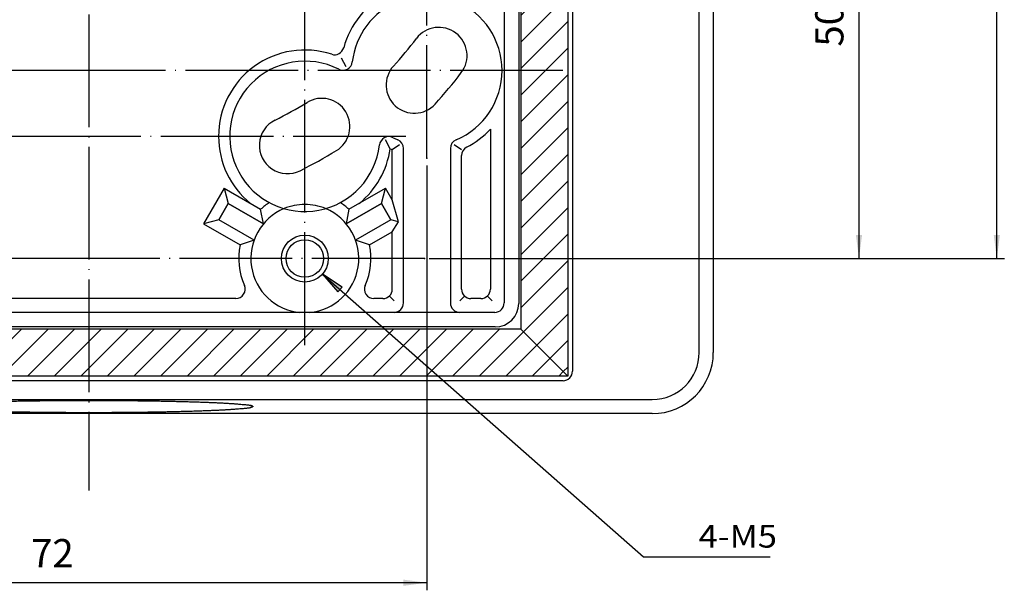
# Model space of a CAD drawing. Units: inches. Extents: x -9264 to -8750, y -7155 to -6790.
# Drawn here: x -9163 to -9058, y -7069 to -7008 of the extents above; entities that cross this region are included whole.
import ezdxf

# ---------------------------------------------------------------- set-up
doc = ezdxf.new("R2010")
doc.units = ezdxf.units.IN
for name, pattern in [('DOT_CENTER', [14, 12, -1, 0, -1]), ('DOTTED', [1, 0, -1]), ('PHANTOM', [13, 10, -1, 0, -1, 0, -1])]:
    doc.linetypes.add(name, pattern=pattern)
doc.layers.add('1', color=7, linetype='Continuous')
doc.styles.add('CONVERTER_13', font='txt.shx', dxfattribs={"width": 1.125})
doc.styles.add('CONVERTER_15', font='txt.shx')
doc.dimstyles.new('ME10_DIM_16', dxfattribs={"dimtxt": 3, "dimasz": 2.5, "dimexe": 0.8, "dimexo": 0.8, "dimtad": 1, "dimdec": 3, "dimzin": 12, "dimdsep": 46, "dimtxsty": 'CONVERTER_15', "dimsah": 1, "dimcen": 0.09, "dimclrd": 2, "dimclre": 2, "dimclrt": 2, "dimadec": 0, "dimazin": 0, "dimtfac": 1, "dimtdec": 4, "dimtmove": 0, "dimatfit": 3, "dimfxl": 1, "dimtolj": 1, "dimtzin": 0, "dimarcsym": 0})
doc.dimstyles.new('ME10_DIM_23', dxfattribs={"dimtxt": 3, "dimasz": 2.5, "dimexe": 0.8, "dimexo": 0.5, "dimtad": 1, "dimdec": 3, "dimzin": 12, "dimdsep": 46, "dimtxsty": 'CONVERTER_15', "dimsah": 1, "dimcen": 0.09, "dimclrd": 2, "dimclre": 2, "dimclrt": 2, "dimadec": 0, "dimazin": 0, "dimtfac": 1, "dimtdec": 4, "dimtmove": 0, "dimatfit": 3, "dimfxl": 1, "dimtolj": 1, "dimtzin": 0, "dimarcsym": 0})
doc.dimstyles.new('ME10_DIM_25', dxfattribs={"dimtxt": 3, "dimasz": 2.5, "dimexe": 0.8, "dimexo": 0.5, "dimtad": 1, "dimdec": 3, "dimzin": 12, "dimdsep": 46, "dimtxsty": 'CONVERTER_15', "dimsah": 1, "dimcen": 0.09, "dimclrd": 2, "dimclre": 2, "dimclrt": 2, "dimadec": 0, "dimazin": 0, "dimtfac": 1, "dimtdec": 4, "dimtmove": 0, "dimatfit": 3, "dimfxl": 1, "dimtolj": 1, "dimtzin": 0, "dimarcsym": 0})
pattern_1 = [(45, (0, 0), (-1.41421356, 1.41421356), [])]

# ---------------------------------------------------------------- blocks, each defined once
blk = doc.blocks.new('3CX001335AAA_PACKING_BASE2', base_point=(-8517.27, -4566.87))
at = {"linetype": 'DOTTED'}
h = blk.add_hatch(dxfattribs=at)
h.set_pattern_fill('_USER', color=2, scale=2, angle=45, pattern_type=0)
h.set_pattern_definition(pattern_1)
h.paths.add_polyline_path([(-9220.5, -6524.02), (-9220.5, -6647.02), (-9220.46, -6647.41), (-9220.34, -6647.79), (-9220.15, -6648.15), (-9219.89, -6648.45), (-9219.58, -6648.7), (-9219.22, -6648.88), (-9218.84, -6648.99), (-9218.5, -6649.02), (-9118.5, -6649.02), (-9123.5, -6644.02), (-9215.5, -6644.02), (-9215.5, -6529.02)])
h = blk.add_hatch(dxfattribs=at)
h.set_pattern_fill('_USER', color=2, scale=2, angle=45, pattern_type=0)
h.set_pattern_definition(pattern_1)
h.paths.add_polyline_path([(-9220.5, -6524.02), (-9120.5, -6524.02), (-9120.1, -6524.06), (-9119.72, -6524.17), (-9119.37, -6524.37), (-9119.06, -6524.62), (-9118.81, -6524.94), (-9118.63, -6525.29), (-9118.52, -6525.68), (-9118.5, -6526.02), (-9118.5, -6649.02), (-9123.5, -6644.02), (-9123.5, -6529.02), (-9215.5, -6529.02)])
at = {"layer": '1', "color": 7, "linetype": 'Continuous'}
for p, q in [((-9118.5, -6526.02), (-9118.5, -6649.02)), ((-9123.5, -6529.02), (-9123.5, -6644.02)), ((-9123.5, -6644.02), (-9215.5, -6644.02)), ((-9118.5, -6649.02), (-9123.5, -6644.02)), ((-9118.5, -6649.02), (-9218.5, -6649.02))]:
    blk.add_line(p, q, dxfattribs=at)
blk = doc.blocks.new('_D28')
at = {"linetype": 'Continuous'}
blk.add_hatch(color=2, dxfattribs=at).paths.add_polyline_path([(-9178.28, -6515.02), (-9177.84, -6514.52), (-9179.93, -6513.12)])
at = {"color": 2, "linetype": 'Continuous'}
for p, q in [((-9179.93, -6513.12), (-9145.75, -6543.22)), ((-9177.84, -6514.52), (-9179.93, -6513.12)), ((-9179.93, -6513.12), (-9178.28, -6515.02)), ((-9178.28, -6515.02), (-9177.84, -6514.52)), ((-9145.75, -6543.22), (-9132.25, -6543.22))]:
    blk.add_line(p, q, dxfattribs=at)
at = {"color": 2, "style": 'CONVERTER_13', "width": 1.125}
blk.add_text('4-M5', height=2.4, dxfattribs=at).set_placement((-9139.89, -6542.22))
blk = doc.blocks.new('*D17')
at = {"color": 2, "linetype": 'Continuous'}
for p, q in [((-9240.81, -6501.57), (-9240.81, -6546.76)), ((-9168.81, -6501.57), (-9168.81, -6546.76)), ((-9168.81, -6545.96), (-9240.81, -6545.96))]:
    blk.add_line(p, q, dxfattribs=at)
at = {"color": 2}
for points in [[(-9238.31, -6545.63), (-9238.31, -6546.29), (-9240.81, -6545.96)], [(-9171.31, -6546.29), (-9171.31, -6545.63), (-9168.81, -6545.96)]]:
    blk.add_solid(points, dxfattribs=at)
at = {"color": 2, "insert": (-9210.96, -6545.25), "char_height": 3, "attachment_point": 7, "rotation": 0.0001, "line_spacing_factor": 0.60024, "style": 'CONVERTER_15'}
blk.add_mtext('72', dxfattribs=at)
blk = doc.blocks.new('*D24')
at = {"color": 2, "linetype": 'Continuous'}
for p, q in [((-9129.63, -6461.46), (-9122, -6461.46)), ((-9122.8, -6461.46), (-9122.8, -6511.46)), ((-9168.56, -6511.46), (-9122, -6511.46))]:
    blk.add_line(p, q, dxfattribs=at)
at = {"color": 2}
for points in [[(-9122.47, -6463.96), (-9123.13, -6463.96), (-9122.8, -6461.46)], [(-9123.13, -6508.96), (-9122.47, -6508.96), (-9122.8, -6511.46)]]:
    blk.add_solid(points, dxfattribs=at)
at = {"color": 2, "insert": (-9123.52, -6488.92), "char_height": 3, "attachment_point": 7, "rotation": 90, "line_spacing_factor": 0.60024, "style": 'CONVERTER_15'}
blk.add_mtext('50', dxfattribs=at)
blk = doc.blocks.new('*D26')
at = {"color": 2, "linetype": 'Continuous'}
for p, q in [((-9173.93, -6427.96), (-9107.32, -6427.96)), ((-9108.12, -6511.46), (-9108.12, -6427.96)), ((-9168.56, -6511.46), (-9107.32, -6511.46))]:
    blk.add_line(p, q, dxfattribs=at)
at = {"color": 2}
for points in [[(-9107.79, -6430.46), (-9108.45, -6430.46), (-9108.12, -6427.96)], [(-9108.45, -6508.96), (-9107.79, -6508.96), (-9108.12, -6511.46)]]:
    blk.add_solid(points, dxfattribs=at)
at = {"color": 2, "insert": (-9108.84, -6474.63), "char_height": 3, "attachment_point": 7, "rotation": 90, "line_spacing_factor": 0.60024, "style": 'CONVERTER_15'}
blk.add_mtext('83.5', dxfattribs=at)
blk = doc.blocks.new('BASE', base_point=(-9307.0873, -6636.5705))
at = {"color": 7}
for p in [(-9168.81, -6500.7739), (-9169.06, -6511.4639), (-9169.06, -6511.4639)]:
    blk.add_point(p, dxfattribs=at)
at = {"layer": '1', "color": 2, "linetype": 'DOT_CENTER'}
for p, q in [((-9204.81, -6386.7839), (-9204.81, -6536.1439)), ((-9181.81, -6520.6745), (-9181.81, -6455.8671)), ((-9168.81, -6500.7739), (-9168.81, -6461.4639)), ((-9204.81, -6491.4639), (-9255.29, -6491.4639)), ((-9154.33, -6491.4639), (-9204.81, -6491.4639)), ((-9204.81, -6498.4639), (-9238.56, -6498.4639)), ((-9171.06, -6498.4639), (-9204.81, -6498.4639)), ((-9204.81, -6511.4639), (-9240.56, -6511.4639)), ((-9169.06, -6511.4639), (-9204.81, -6511.4639))]:
    blk.add_line(p, q, dxfattribs=at)
at = {"layer": '1', "color": 7, "linetype": 'Continuous'}
for p, q in [((-9160.5831, -6461.4639), (-9160.5831, -6516.1909)), ((-9159.037, -6461.4639), (-9159.037, -6516.2369)), ((-9153.31, -6461.4639), (-9153.31, -6523.4639)), ((-9139.81, -6521.4639), (-9139.81, -6461.4639)), ((-9138.31, -6461.4639), (-9138.31, -6521.4639)), ((-9171.31, -6516.1909), (-9171.31, -6499.7555)), ((-9166.31, -6499.7555), (-9166.31, -6516.1909)), ((-9189.9703, -6505.5979), (-9190.9703, -6507.3299)), ((-9190.9703, -6507.3299), (-9189.9703, -6505.5979)), ((-9186.2138, -6507.7667), (-9189.9703, -6505.5979)), ((-9189.9703, -6505.5979), (-9186.2138, -6507.7667)), ((-9177.4063, -6507.7667), (-9173.6498, -6505.5979)), ((-9173.6498, -6505.5979), (-9177.4063, -6507.7667)), ((-9173.6498, -6505.5979), (-9172.6498, -6507.3299)), ((-9172.6498, -6507.3299), (-9173.6498, -6505.5979)), ((-9187.2138, -6509.4987), (-9190.9703, -6507.3299)), ((-9187.2138, -6509.4987), (-9190.9703, -6507.3299)), ((-9172.6498, -6507.3299), (-9176.4063, -6509.4987)), ((-9172.6498, -6507.3299), (-9176.4063, -6509.4987)), ((-9204.81, -6517.1909), (-9248.037, -6517.1909)), ((-9161.5831, -6517.1909), (-9204.81, -6517.1909)), ((-9204.81, -6518.7369), (-9248.0831, -6518.7369)), ((-9161.537, -6518.7369), (-9204.81, -6518.7369)), ((-9204.81, -6524.4639), (-9255.31, -6524.4639)), ((-9154.31, -6524.4639), (-9204.81, -6524.4639)), ((-9264.81, -6526.4639), (-9204.81, -6526.4639)), ((-9204.81, -6526.4639), (-9144.81, -6526.4639)), ((-9144.81, -6527.9639), (-9264.81, -6527.9639))]:
    blk.add_line(p, q, dxfattribs=at)
at = {"layer": '1', "color": 2, "linetype": 'Continuous'}
for p, q in [((-9177.4013, -6491.0802), (-9177.9027, -6490.1489)), ((-9162.0497, -6497.6852), (-9162.0497, -6514.7242)), ((-9172.7173, -6499.7789), (-9173.2188, -6498.8476)), ((-9172.4973, -6499.8788), (-9171.7225, -6499.3465)), ((-9165.8976, -6499.3465), (-9165.1227, -6499.8788)), ((-9172.4973, -6505.2194), (-9172.4973, -6499.8788)), ((-9165.1227, -6514.7242), (-9165.1227, -6500.5088)), ((-9190.4049, -6503.976), (-9192.5922, -6507.7645)), ((-9190.4049, -6503.976), (-9189.9703, -6505.5979)), ((-9190.4049, -6503.976), (-9186.5134, -6506.2228)), ((-9177.1067, -6506.2228), (-9173.2152, -6503.976)), ((-9173.6498, -6505.5979), (-9173.2152, -6503.976)), ((-9172.4973, -6505.2194), (-9173.2152, -6503.976)), ((-9171.8388, -6507.5472), (-9172.4973, -6505.2194)), ((-9186.2138, -6507.7667), (-9186.5134, -6506.2228)), ((-9177.1067, -6506.2228), (-9177.4063, -6507.7667)), ((-9190.9703, -6507.3299), (-9192.5922, -6507.7645)), ((-9192.5922, -6507.7645), (-9188.7007, -6510.0113)), ((-9171.8388, -6507.5472), (-9172.6498, -6507.3299)), ((-9172.4973, -6508.6129), (-9171.8388, -6507.5472)), ((-9174.9194, -6510.0113), (-9172.4973, -6508.6129)), ((-9172.4973, -6514.7242), (-9172.4973, -6508.6129)), ((-9187.2138, -6509.4987), (-9188.7007, -6510.0113)), ((-9174.9194, -6510.0113), (-9176.4063, -6509.4987)), ((-9204.81, -6515.7242), (-9220.4585, -6515.7242)), ((-9189.1616, -6515.7242), (-9204.81, -6515.7242)), ((-9173.4973, -6515.7242), (-9174.4585, -6515.7242)), ((-9172.31, -6515.9814), (-9172.8107, -6515.4512)), ((-9165.31, -6515.9814), (-9164.8094, -6515.4512)), ((-9163.0497, -6515.7242), (-9164.1227, -6515.7242)), ((-9162.3631, -6515.4512), (-9161.8624, -6515.9814))]:
    blk.add_line(p, q, dxfattribs=at)
blk.add_circle((-9181.81, -6511.4639), 2.5, dxfattribs=at)
at = {"layer": '1', "color": 7, "linetype": 'Continuous'}
blk.add_circle((-9181.81, -6511.4639), 2, dxfattribs=at)
at = {"layer": '1', "color": 2, "linetype": 'Continuous'}
for centre, radius, start, end in [((-9168.81, -6491.4639), 9.1873, 117.394362, 164.741966), ((-9178.6382, -6488.7829), 1, -108.140454, -15.258034), ((-9181.81, -6498.4639), 9.1873, 71.859546, 180), ((-9181.81, -6498.4639), 9.1873, 180, -129.12555), ((-9168.81, -6491.4639), 9.1873, -62.605638, -42.622445), ((-9181.81, -6498.4639), 9.1873, -50.87445, -8.229298), ((-9168.81, -6491.4639), 9.1873, -115.16919, -113.66247), ((-9164.1227, -6500.5088), 1, 117.394362, 180), ((-9181.81, -6511.4639), 7.0421, 122.400271, 131.904267), ((-9181.81, -6511.4639), 7.0421, 48.095733, 57.599729), ((-9181.81, -6511.4639), 7.0421, 168.095733, -156.083351), ((-9181.81, -6511.4639), 7.0421, -23.916649, 11.904267), ((-9189.1616, -6514.7242), 1, -90, 23.916649), ((-9174.4585, -6514.7242), 1, 156.083351, -90), ((-9173.4973, -6514.7242), 1, -90, 0), ((-9164.1227, -6514.7242), 1, 180, -90), ((-9163.0497, -6514.7242), 1, -90, 0)]:
    blk.add_arc(centre, radius, start, end, dxfattribs=at)
at = {"layer": '1', "color": 7, "linetype": 'Continuous'}
for centre, radius, start, end in [((-9168.81, -6491.4639), 8, 112.88538, 173.412381), ((-9168.81, -6491.4639), 8, -67.11462, 67.11462), ((-9167.5357, -6489.8651), 3, -37.305571, 142.694429), ((-9204.81, -6461.4639), 43.8615, -42.305571, -37.305571), ((-9181.81, -6498.4639), 8, 63.18913, -6.587619), ((-9177.7506, -6490.4314), 1, -116.81087, -6.587619), ((-9170.1529, -6493.0056), 3, 137.694429, -42.305571), ((-9204.81, -6461.4639), 49.8615, -42.305571, -37.305571), ((-9204.81, -6456.7139), 44.6662, -63.64971, -58.64971), ((-9180.0108, -6497.4209), 3, -58.64971, 121.35029), ((-9183.653, -6499.4274), 3, 116.35029, -63.64971), ((-9172.8695, -6499.4964), 1, 63.18913, 173.412381), ((-9168.81, -6491.4639), 8, -116.81087, -112.88538), ((-9172.31, -6499.7555), 1, 0, 67.11462), ((-9165.31, -6499.7555), 1, 112.88538, 180), ((-9204.81, -6456.7139), 50.6662, -63.64971, -58.64971), ((-9181.81, -6511.4639), 5.75, 112.557505, -95.128072), ((-9181.81, -6511.4639), 5.75, -84.871928, 67.442495), ((-9172.31, -6516.1909), 1, -90, 0), ((-9165.31, -6516.1909), 1, 180, -90), ((-9161.5831, -6516.1909), 1, -90, 0), ((-9161.537, -6516.2369), 2.5, -90, 0), ((-9144.81, -6521.4639), 5, -90, 0), ((-9144.81, -6521.4639), 6.5, -90, 0), ((-9154.31, -6523.4639), 1, -90, 0)]:
    blk.add_arc(centre, radius, start, end, dxfattribs=at)
at = {"layer": '1', "color": 4, "linetype": 'PHANTOM'}
blk.add_arc((-9181.81, -6511.4639), 5.75, 67.442495, 112.557505, dxfattribs=at)
at = {"layer": '1', "color": 7, "linetype": 'Continuous'}
blk.add_open_spline([(-9187.742, -6527.058), (-9187.7875, -6527.0502), (-9187.8811, -6527.034), (-9188.0537, -6527.0133), (-9188.258, -6526.9954), (-9188.4976, -6526.9792), (-9188.7426, -6526.9588), (-9189.0395, -6526.9327), (-9189.3816, -6526.905), (-9189.7672, -6526.8775), (-9190.1512, -6526.8536), (-9190.5683, -6526.8308), (-9191.02, -6526.8088), (-9191.5066, -6526.7874), (-9191.9938, -6526.7671), (-9192.513, -6526.7469), (-9193.0639, -6526.7272), (-9193.6463, -6526.7082), (-9194.2286, -6526.6909), (-9194.836, -6526.6743), (-9195.4686, -6526.6587), (-9196.1264, -6526.6439), (-9196.7843, -6526.6305), (-9197.4609, -6526.6181), (-9198.1562, -6526.6067), (-9198.8701, -6526.5964), (-9199.584, -6526.5874), (-9200.3093, -6526.5795), (-9201.0461, -6526.5728), (-9201.7942, -6526.5673), (-9202.5424, -6526.563), (-9203.2944, -6526.5599), (-9204.0503, -6526.5581), (-9204.81, -6526.5575), (-9205.5698, -6526.5581), (-9206.3256, -6526.5599), (-9207.0777, -6526.563), (-9207.8258, -6526.5673), (-9208.574, -6526.5728), (-9209.3107, -6526.5795), (-9210.0361, -6526.5874), (-9210.75, -6526.5964), (-9211.4639, -6526.6067), (-9212.1592, -6526.6181), (-9212.8358, -6526.6305), (-9213.4936, -6526.6439), (-9214.1515, -6526.6587), (-9214.7841, -6526.6743), (-9215.3915, -6526.6909), (-9215.9738, -6526.7082), (-9216.5562, -6526.7272), (-9217.1071, -6526.7469), (-9217.6263, -6526.7671), (-9218.1135, -6526.7874), (-9218.6001, -6526.8088), (-9219.0518, -6526.8308), (-9219.4689, -6526.8537), (-9219.8529, -6526.8775), (-9220.2385, -6526.905), (-9220.5805, -6526.9326), (-9220.8774, -6526.9589), (-9221.1226, -6526.9793), (-9221.3623, -6526.995), (-9221.5663, -6527.0128), (-9221.7383, -6527.0353), (-9221.8768, -6527.0573), (-9222.0174, -6527.0829), (-9222.1417, -6527.127), (-9222.2283, -6527.1592), (-9222.3006, -6527.2139), (-9222.2283, -6527.2686), (-9222.1417, -6527.3008), (-9222.0174, -6527.3449), (-9221.8768, -6527.3705), (-9221.7383, -6527.3925), (-9221.5663, -6527.415), (-9221.3623, -6527.4328), (-9221.1226, -6527.4485), (-9220.8774, -6527.4689), (-9220.5805, -6527.4952), (-9220.2385, -6527.5228), (-9219.8529, -6527.5503), (-9219.4689, -6527.5742), (-9219.0518, -6527.597), (-9218.6001, -6527.619), (-9218.1135, -6527.6404), (-9217.6263, -6527.6607), (-9217.1071, -6527.6809), (-9216.5562, -6527.7006), (-9215.9738, -6527.7196), (-9215.3915, -6527.7369), (-9214.7841, -6527.7535), (-9214.1515, -6527.7692), (-9213.4936, -6527.7839), (-9212.8358, -6527.7973), (-9212.1592, -6527.8097), (-9211.4639, -6527.8211), (-9210.75, -6527.8314), (-9210.0361, -6527.8404), (-9209.3107, -6527.8483), (-9208.574, -6527.855), (-9207.8258, -6527.8605), (-9207.0777, -6527.8648), (-9206.3256, -6527.8679), (-9205.5698, -6527.8697), (-9204.81, -6527.8704), (-9204.0503, -6527.8697), (-9203.2944, -6527.8679), (-9202.5424, -6527.8648), (-9201.7942, -6527.8605), (-9201.0461, -6527.855), (-9200.3093, -6527.8483), (-9199.584, -6527.8404), (-9198.8701, -6527.8314), (-9198.1562, -6527.8211), (-9197.4609, -6527.8097), (-9196.7843, -6527.7973), (-9196.1264, -6527.7839), (-9195.4686, -6527.7692), (-9194.836, -6527.7535), (-9194.2286, -6527.7369), (-9193.6463, -6527.7196), (-9193.0639, -6527.7006), (-9192.513, -6527.6809), (-9191.9938, -6527.6607), (-9191.5066, -6527.6404), (-9191.02, -6527.619), (-9190.5683, -6527.597), (-9190.1512, -6527.5741), (-9189.7671, -6527.5503), (-9189.3816, -6527.5229), (-9189.0395, -6527.4952), (-9188.7428, -6527.4688), (-9188.4974, -6527.4485), (-9188.2577, -6527.4331), (-9188.0539, -6527.4153), (-9187.882, -6527.3919), (-9187.743, -6527.37), (-9187.6016, -6527.3472), (-9187.4784, -6527.3032), (-9187.3956, -6527.2653), (-9187.3248, -6527.2124), (-9187.3996, -6527.151), (-9187.4813, -6527.1283), (-9187.539, -6527.1063), (-9187.6335, -6527.0766), (-9187.5408, -6527.1074), (-9187.4789, -6527.1276), (-9187.4182, -6527.1479), (-9187.323, -6527.1795), (-9187.4085, -6527.1508), (-9187.4779, -6527.1281), (-9187.6063, -6527.0867), (-9187.7, -6527.0669), (-9187.742, -6527.058)], degree=3, knots=[0, 0, 0, 0, 0.13836064, 0.28501672, 0.52136592, 0.75343722, 1.00553193, 1.25896739, 1.64744256, 2.03528485, 2.41845813, 2.80180462, 3.28845375, 3.77504021, 4.26310166, 4.75117945, 5.3339837, 5.91678282, 6.4992442, 7.0817069, 7.73967755, 8.39764796, 9.05569754, 9.71374709, 10.42773725, 11.14172751, 11.85570379, 12.56968001, 13.31786564, 14.06605136, 14.81424052, 15.56242963, 16.32214655, 17.08186353, 17.84158051, 18.60129743, 19.34948654, 20.0976757, 20.84586141, 21.59404705, 22.30802327, 23.02199955, 23.73598981, 24.44997997, 25.1080295, 25.76607909, 26.42404959, 27.08202016, 27.66448262, 28.24694424, 28.82974425, 29.41254761, 29.90062279, 30.38868685, 30.87528273, 31.36192246, 31.74524359, 32.12844212, 32.5163771, 32.90476008, 33.15800085, 33.41029085, 33.64298995, 33.87871819, 34.02420717, 34.16370958, 34.29848333, 34.45571317, 34.54525786, 34.60324787, 34.66123788, 34.75078256, 34.90801241, 35.04278615, 35.18228857, 35.32777755, 35.56350578, 35.79620489, 36.04849488, 36.30173566, 36.69011864, 37.07805361, 37.46125214, 37.84457328, 38.33121301, 38.81780889, 39.30587294, 39.79394813, 40.37675149, 40.9595515, 41.54201311, 42.12447557, 42.78244615, 43.44041664, 44.09846623, 44.75651577, 45.47050592, 46.18449618, 46.89847247, 47.61244868, 48.36063432, 49.10882003, 49.8570092, 50.6051983, 51.36491523, 52.12463221, 52.88434919, 53.64406611, 54.39225522, 55.14044438, 55.88863009, 56.63681573, 57.35079194, 58.06476823, 58.77875849, 59.49274864, 60.15079817, 60.80884777, 61.4668183, 62.12478884, 62.70725119, 63.28971291, 63.87251331, 64.45531629, 64.94339034, 65.43145552, 65.9180555, 66.40469115, 66.78800128, 67.17121075, 67.55918576, 67.94752902, 68.20068606, 68.45306021, 68.68603065, 68.92149237, 69.06648656, 69.20647252, 69.34293054, 69.49871313, 69.58439371, 69.64246485, 69.70169806, 69.80647928, 69.89984921, 69.94412084, 69.98618868, 70.08175497, 70.18264416, 70.22465715, 70.26712899, 70.34648551, 70.5074014, 70.63819271, 70.63819271, 70.63819271, 70.63819271], dxfattribs=at)
for name, p in [('3CX001335AAA_PACKING_BASE2', (-8552.5865, -4441.8153)), ('_D28', (0, 0))]:
    blk.add_blockref(name, p)
for base, p1, p2, text, dimstyle, picture, middle in [((-9108.1233, -6427.9639), (-9169.06, -6511.4639), (-9174.4309, -6427.9639), '83.5', 'ME10_DIM_25', '*D26', (-9110.3421, -6469.7139)), ((-9122.8009, -6511.4639), (-9130.13, -6461.4639), (-9169.06, -6511.4639), '50', 'ME10_DIM_23', '*D24', (-9125.0197, -6486.4639))]:
    dim = blk.add_linear_dim(base=base, p1=p1, p2=p2, angle=90, text=text, dimstyle=dimstyle)
    dim.commit()
    dim.dimension.update_dxf_attribs({"geometry": picture, "text_midpoint": middle, "text_rotation": 90})
dim = blk.add_linear_dim(base=(-9240.81, -6545.9639), p1=(-9168.81, -6500.7739), p2=(-9240.81, -6500.7739), text='72', dimstyle='ME10_DIM_16')
dim.commit()
dim.dimension.update_dxf_attribs({"geometry": '*D17', "text_midpoint": (-9204.81, -6543.7452), "text_rotation": 0.000139})
blk = doc.blocks.new('3CC001327AAA_BASE_0415', base_point=(-10457.79, -7750.17))
blk.add_blockref('BASE', (-9257.5, -7158.68))

msp = doc.modelspace()

# ---------------------------------------------------------------- block references
msp.add_blockref('3CC001327AAA_BASE_0415', (-10457.79, -7750.17))

doc.saveas('drawing.dxf')
